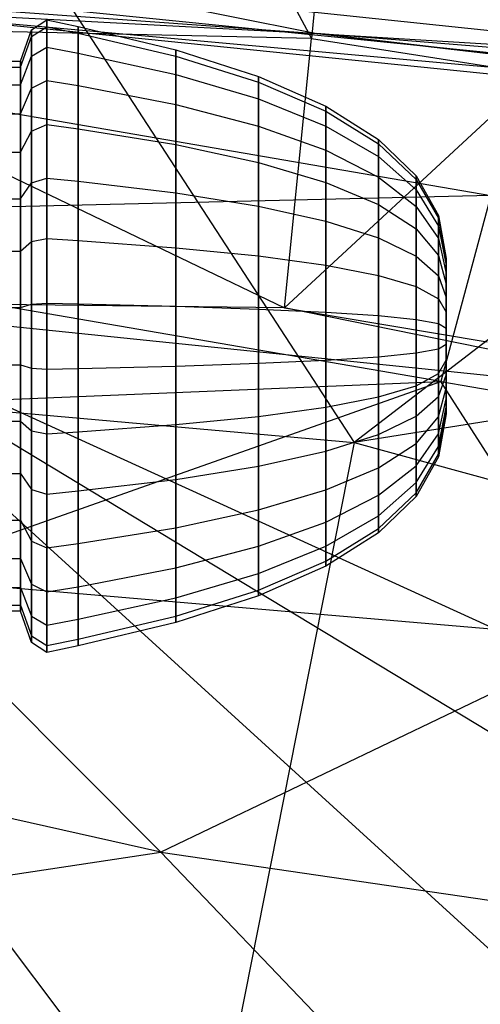
# Model space of a CAD drawing. Extents: x -329 to 319, y -335 to 385.
# Drawn here: x 38 to 52, y 116 to 146 of the extents above; entities that cross this region are included whole.
import ezdxf

# ---------------------------------------------------------------- set-up
doc = ezdxf.new("R2010")
doc.units = 0
doc.layers.get('0').update_dxf_attribs({"color": 13, "linetype": 'CONTINUOUS'})

# ---------------------------------------------------------------- blocks, each defined once
blk = doc.blocks.new('CYLINDER00_1')
for p, q in [((31.212, 150.971, 341.23), (31.684, 151.269, 341.23)), ((31.684, 151.057, 339.221), (31.684, 151.269, 341.23)), ((31.684, 151.269, 341.23), (32.645, 151.07, 341.23)), ((31.684, 151.269, 341.23), (31.684, 151.057, 343.239)), ((32.645, 151.07, 341.23), (32.645, 150.863, 339.262)), ((32.645, 150.863, 343.198), (32.645, 151.07, 341.23)), ((32.645, 151.07, 341.23), (35.626, 150.357, 341.23)), ((30.879, 150.009, 341.23), (31.212, 150.971, 341.23)), ((31.212, 150.766, 339.283), (31.684, 151.057, 339.221)), ((31.212, 150.766, 343.177), (31.684, 151.057, 343.239)), ((31.212, 150.971, 341.23), (31.212, 150.766, 339.283)), ((31.212, 150.766, 343.177), (31.212, 150.971, 341.23)), ((31.684, 150.433, 337.3), (31.684, 151.057, 339.221)), ((31.684, 151.057, 339.221), (32.645, 150.863, 339.262)), ((31.684, 151.057, 343.239), (32.645, 150.863, 343.198)), ((31.684, 151.057, 343.239), (31.684, 150.433, 345.161)), ((32.645, 150.863, 339.262), (32.645, 150.252, 337.38)), ((32.645, 150.252, 345.08), (32.645, 150.863, 343.198)), ((32.645, 150.863, 339.262), (35.626, 150.165, 339.411)), ((32.645, 150.863, 343.198), (35.626, 150.165, 343.05)), ((30.879, 149.825, 339.483), (31.212, 150.766, 339.283)), ((30.879, 149.825, 342.977), (31.212, 150.766, 343.177)), ((31.212, 150.766, 339.283), (31.212, 150.161, 337.421)), ((31.212, 150.161, 345.039), (31.212, 150.766, 343.177)), ((31.212, 150.161, 337.421), (31.684, 150.433, 337.3)), ((31.212, 150.161, 345.039), (31.684, 150.433, 345.161)), ((31.684, 149.423, 335.55), (31.684, 150.433, 337.3)), ((31.684, 150.433, 337.3), (32.645, 150.252, 337.38)), ((31.684, 150.433, 345.161), (32.645, 150.252, 345.08)), ((31.684, 150.433, 345.161), (31.684, 149.423, 346.91)), ((32.645, 150.252, 337.38), (32.645, 149.262, 335.667)), ((32.645, 149.262, 346.794), (32.645, 150.252, 345.08)), ((32.645, 150.252, 337.38), (35.626, 149.6, 337.671)), ((32.645, 150.252, 345.08), (35.626, 149.6, 344.79)), ((35.626, 150.357, 341.23), (38.149, 149.543, 341.23)), ((35.626, 150.165, 339.411), (35.626, 150.357, 341.23)), ((35.626, 150.357, 341.23), (35.626, 150.165, 343.05)), ((35.626, 150.165, 339.411), (38.149, 149.37, 339.58)), ((35.626, 149.6, 337.671), (35.626, 150.165, 339.411)), ((35.626, 150.165, 343.05), (38.149, 149.37, 342.881)), ((35.626, 150.165, 343.05), (35.626, 149.6, 344.79)), ((-22.232, 150.009, 341.23), (30.879, 150.009, 341.23)), ((30.879, 149.282, 337.812), (31.212, 150.161, 337.421)), ((30.879, 149.282, 344.648), (31.212, 150.161, 345.039)), ((30.879, 150.009, 341.23), (30.879, 149.825, 339.483)), ((30.879, 149.825, 342.977), (30.879, 150.009, 341.23)), ((31.212, 150.161, 337.421), (31.212, 149.182, 335.725)), ((31.212, 149.182, 346.735), (31.212, 150.161, 345.039)), ((-22.232, 149.825, 339.483), (30.879, 149.825, 339.483)), ((-22.232, 149.825, 342.977), (30.879, 149.825, 342.977)), ((30.879, 149.825, 339.483), (30.879, 149.282, 337.812)), ((30.879, 149.282, 344.648), (30.879, 149.825, 342.977)), ((35.626, 149.6, 337.671), (38.149, 148.857, 338.001)), ((35.626, 148.685, 336.086), (35.626, 149.6, 337.671)), ((35.626, 149.6, 344.79), (38.149, 148.857, 344.459)), ((35.626, 149.6, 344.79), (35.626, 148.685, 346.374)), ((-22.232, 149.282, 337.812), (30.879, 149.282, 337.812)), ((-22.232, 149.282, 344.648), (30.879, 149.282, 344.648)), ((30.879, 149.282, 337.812), (30.879, 148.404, 336.29)), ((30.879, 148.404, 346.17), (30.879, 149.282, 344.648)), ((31.212, 149.182, 335.725), (31.684, 149.423, 335.55)), ((31.212, 149.182, 346.735), (31.684, 149.423, 346.91)), ((31.684, 148.071, 334.049), (31.684, 149.423, 335.55)), ((31.684, 149.423, 335.55), (32.645, 149.262, 335.667)), ((31.684, 149.423, 346.91), (32.645, 149.262, 346.794)), ((31.684, 149.423, 346.91), (31.684, 148.071, 348.412)), ((38.149, 149.543, 341.23), (40.212, 148.63, 341.23)), ((38.149, 149.37, 339.58), (38.149, 149.543, 341.23)), ((38.149, 149.543, 341.23), (38.149, 149.37, 342.881)), ((38.149, 149.37, 339.58), (40.212, 148.477, 339.77)), ((38.149, 148.857, 338.001), (38.149, 149.37, 339.58)), ((38.149, 149.37, 342.881), (40.212, 148.477, 342.691)), ((38.149, 149.37, 342.881), (38.149, 148.857, 344.459)), ((30.879, 148.404, 336.29), (31.212, 149.182, 335.725)), ((30.879, 148.404, 346.17), (31.212, 149.182, 346.735)), ((31.212, 149.182, 335.725), (31.212, 147.872, 334.27)), ((31.212, 147.872, 348.19), (31.212, 149.182, 346.735)), ((32.645, 149.262, 335.667), (32.645, 147.938, 334.196)), ((32.645, 147.938, 348.264), (32.645, 149.262, 346.794)), ((32.645, 149.262, 335.667), (35.626, 148.685, 336.086)), ((32.645, 149.262, 346.794), (35.626, 148.685, 346.374)), ((35.626, 148.685, 336.086), (38.149, 148.027, 336.564)), ((35.626, 147.461, 334.726), (35.626, 148.685, 336.086)), ((35.626, 148.685, 346.374), (38.149, 148.027, 345.896)), ((35.626, 148.685, 346.374), (35.626, 147.461, 347.734)), ((38.149, 148.857, 338.001), (40.212, 148.023, 338.373)), ((38.149, 148.027, 336.564), (38.149, 148.857, 338.001)), ((38.149, 148.857, 344.459), (40.212, 148.023, 344.088)), ((38.149, 148.857, 344.459), (38.149, 148.027, 345.896)), ((-22.232, 148.404, 336.29), (30.879, 148.404, 336.29)), ((-22.232, 148.404, 346.17), (30.879, 148.404, 346.17)), ((30.879, 148.404, 336.29), (30.879, 147.228, 334.985)), ((30.879, 147.228, 347.476), (30.879, 148.404, 346.17)), ((40.212, 148.63, 341.23), (41.817, 147.617, 341.23)), ((40.212, 148.477, 339.77), (40.212, 148.63, 341.23)), ((40.212, 148.63, 341.23), (40.212, 148.477, 342.691)), ((40.212, 148.477, 339.77), (41.817, 147.486, 339.98)), ((40.212, 148.023, 338.373), (40.212, 148.477, 339.77)), ((40.212, 148.477, 342.691), (41.817, 147.486, 342.48)), ((40.212, 148.477, 342.691), (40.212, 148.023, 344.088)), ((31.212, 147.872, 334.27), (31.684, 148.071, 334.049)), ((31.212, 147.872, 348.19), (31.684, 148.071, 348.412)), ((31.684, 146.437, 332.861), (31.684, 148.071, 334.049)), ((31.684, 148.071, 334.049), (32.645, 147.938, 334.196)), ((31.684, 148.071, 348.412), (32.645, 147.938, 348.264)), ((31.684, 148.071, 348.412), (31.684, 146.437, 349.599)), ((30.879, 147.228, 334.985), (31.212, 147.872, 334.27)), ((30.879, 147.228, 347.476), (31.212, 147.872, 348.19)), ((31.212, 147.872, 334.27), (31.212, 146.288, 333.119)), ((31.212, 146.288, 349.341), (31.212, 147.872, 348.19)), ((32.645, 147.938, 334.196), (32.645, 146.338, 333.033)), ((32.645, 146.338, 349.427), (32.645, 147.938, 348.264)), ((32.645, 147.938, 334.196), (35.626, 147.461, 334.726)), ((32.645, 147.938, 348.264), (35.626, 147.461, 347.734)), ((38.149, 148.027, 336.564), (40.212, 147.289, 337.101)), ((38.149, 146.917, 335.331), (38.149, 148.027, 336.564)), ((38.149, 148.027, 345.896), (40.212, 147.289, 345.359)), ((38.149, 148.027, 345.896), (38.149, 146.917, 347.13)), ((40.212, 148.023, 338.373), (41.817, 147.097, 338.785)), ((40.212, 147.289, 337.101), (40.212, 148.023, 338.373)), ((40.212, 148.023, 344.088), (41.817, 147.097, 343.675)), ((40.212, 148.023, 344.088), (40.212, 147.289, 345.359)), ((35.626, 147.461, 334.726), (38.149, 146.917, 335.331)), ((35.626, 145.981, 333.651), (35.626, 147.461, 334.726)), ((35.626, 147.461, 347.734), (38.149, 146.917, 347.13)), ((35.626, 147.461, 347.734), (35.626, 145.981, 348.809)), ((41.817, 147.617, 341.23), (42.964, 146.504, 341.23)), ((41.817, 147.486, 339.98), (41.817, 147.617, 341.23)), ((41.817, 147.617, 341.23), (41.817, 147.486, 342.48)), ((41.817, 147.486, 339.98), (42.964, 146.397, 340.212)), ((41.817, 147.097, 338.785), (41.817, 147.486, 339.98)), ((41.817, 147.486, 342.48), (42.964, 146.397, 342.249)), ((41.817, 147.486, 342.48), (41.817, 147.097, 343.675)), ((-22.232, 147.228, 334.985), (30.879, 147.228, 334.985)), ((-22.232, 147.228, 347.476), (30.879, 147.228, 347.476)), ((30.879, 147.228, 334.985), (30.879, 145.807, 333.952)), ((30.879, 145.807, 348.508), (30.879, 147.228, 347.476)), ((40.212, 147.289, 337.101), (41.817, 146.469, 337.696)), ((40.212, 146.306, 336.009), (40.212, 147.289, 337.101)), ((40.212, 147.289, 345.359), (41.817, 146.469, 344.764)), ((40.212, 147.289, 345.359), (40.212, 146.306, 346.451)), ((38.149, 146.917, 335.331), (40.212, 146.306, 336.009)), ((38.149, 145.574, 334.355), (38.149, 146.917, 335.331)), ((38.149, 146.917, 347.13), (40.212, 146.306, 346.451)), ((38.149, 146.917, 347.13), (38.149, 145.574, 348.105)), ((41.817, 147.097, 338.785), (42.964, 146.08, 339.238)), ((41.817, 146.469, 337.696), (41.817, 147.097, 338.785)), ((41.817, 147.097, 343.675), (42.964, 146.08, 343.223)), ((41.817, 147.097, 343.675), (41.817, 146.469, 344.764)), ((30.879, 145.807, 333.952), (31.212, 146.288, 333.119)), ((30.879, 145.807, 348.508), (31.212, 146.288, 349.341)), ((31.212, 146.288, 333.119), (31.684, 146.437, 332.861)), ((31.212, 146.288, 349.341), (31.684, 146.437, 349.599)), ((31.212, 146.288, 333.119), (31.212, 144.499, 332.323)), ((31.212, 144.499, 350.137), (31.212, 146.288, 349.341)), ((31.684, 144.591, 332.04), (31.684, 146.437, 332.861)), ((31.684, 146.437, 332.861), (32.645, 146.338, 333.033)), ((31.684, 146.437, 349.599), (32.645, 146.338, 349.427)), ((31.684, 146.437, 349.599), (31.684, 144.591, 350.421)), ((32.645, 146.338, 333.033), (32.645, 144.53, 332.228)), ((32.645, 144.53, 350.232), (32.645, 146.338, 349.427)), ((32.645, 146.338, 333.033), (35.626, 145.981, 333.651)), ((32.645, 146.338, 349.427), (35.626, 145.981, 348.809)), ((40.212, 146.306, 336.009), (41.817, 145.628, 336.762)), ((40.212, 145.118, 335.146), (40.212, 146.306, 336.009)), ((40.212, 146.306, 346.451), (41.817, 145.628, 345.698)), ((40.212, 146.306, 346.451), (40.212, 145.118, 347.314)), ((41.817, 146.469, 337.696), (42.964, 145.568, 338.351)), ((41.817, 145.628, 336.762), (41.817, 146.469, 337.696)), ((41.817, 146.469, 344.764), (42.964, 145.568, 344.11)), ((41.817, 146.469, 344.764), (41.817, 145.628, 345.698)), ((42.964, 146.504, 341.23), (43.652, 145.291, 341.23)), ((42.964, 146.397, 340.212), (42.964, 146.504, 341.23)), ((42.964, 146.504, 341.23), (42.964, 146.397, 342.249)), ((42.964, 146.397, 340.212), (43.652, 145.21, 340.464)), ((42.964, 146.08, 339.238), (42.964, 146.397, 340.212)), ((42.964, 146.397, 342.249), (43.652, 145.21, 341.997)), ((42.964, 146.397, 342.249), (42.964, 146.08, 343.223)), ((35.626, 145.981, 333.651), (38.149, 145.574, 334.355)), ((35.626, 144.309, 332.907), (35.626, 145.981, 333.651)), ((35.626, 145.981, 348.809), (38.149, 145.574, 348.105)), ((35.626, 145.981, 348.809), (35.626, 144.309, 349.554)), ((42.964, 146.08, 339.238), (43.652, 144.972, 339.731)), ((42.964, 145.568, 338.351), (42.964, 146.08, 339.238)), ((42.964, 146.08, 343.223), (43.652, 144.972, 342.729)), ((42.964, 146.08, 343.223), (42.964, 145.568, 344.11)), ((-22.232, 145.807, 333.952), (30.879, 145.807, 333.952)), ((-22.232, 145.807, 348.508), (30.879, 145.807, 348.508)), ((30.879, 145.807, 333.952), (30.879, 144.202, 333.237)), ((30.879, 144.202, 349.223), (30.879, 145.807, 348.508)), ((38.149, 145.574, 334.355), (40.212, 145.118, 335.146)), ((38.149, 144.058, 333.68), (38.149, 145.574, 334.355)), ((38.149, 145.574, 348.105), (40.212, 145.118, 347.314)), ((38.149, 145.574, 348.105), (38.149, 144.058, 348.78)), ((41.817, 145.628, 336.762), (42.964, 144.883, 337.59)), ((41.817, 144.611, 336.024), (41.817, 145.628, 336.762)), ((41.817, 145.628, 345.698), (42.964, 144.883, 344.871)), ((41.817, 145.628, 345.698), (41.817, 144.611, 346.437)), ((42.964, 145.568, 338.351), (43.652, 144.587, 339.064)), ((42.964, 144.883, 337.59), (42.964, 145.568, 338.351)), ((42.964, 145.568, 344.11), (43.652, 144.587, 343.397)), ((42.964, 145.568, 344.11), (42.964, 144.883, 344.871)), ((40.212, 145.118, 335.146), (41.817, 144.611, 336.024)), ((40.212, 143.776, 334.549), (40.212, 145.118, 335.146)), ((40.212, 145.118, 347.314), (41.817, 144.611, 346.437)), ((40.212, 145.118, 347.314), (40.212, 143.776, 347.912)), ((43.652, 145.291, 341.23), (43.881, 143.978, 341.23)), ((43.652, 145.21, 340.464), (43.652, 145.291, 341.23)), ((43.652, 145.291, 341.23), (43.652, 145.21, 341.997)), ((43.652, 145.21, 340.464), (43.881, 143.926, 340.737)), ((43.652, 144.972, 339.731), (43.652, 145.21, 340.464)), ((43.652, 145.21, 341.997), (43.881, 143.926, 341.724)), ((43.652, 145.21, 341.997), (43.652, 144.972, 342.729)), ((42.964, 144.883, 337.59), (43.652, 144.071, 338.491)), ((42.964, 144.055, 336.988), (42.964, 144.883, 337.59)), ((42.964, 144.883, 344.871), (43.652, 144.071, 343.969)), ((42.964, 144.883, 344.871), (42.964, 144.055, 345.473)), ((43.652, 144.972, 339.731), (43.881, 143.773, 340.265)), ((43.652, 144.587, 339.064), (43.652, 144.972, 339.731)), ((43.652, 144.972, 342.729), (43.881, 143.773, 342.195)), ((43.652, 144.972, 342.729), (43.652, 144.587, 343.397)), ((30.879, 144.202, 333.237), (31.212, 144.499, 332.323)), ((30.879, 144.202, 349.223), (31.212, 144.499, 350.137)), ((31.212, 144.499, 332.323), (31.684, 144.591, 332.04)), ((31.212, 144.499, 350.137), (31.684, 144.591, 350.421)), ((31.212, 144.499, 332.323), (31.212, 142.584, 331.916)), ((31.212, 142.584, 350.544), (31.212, 144.499, 350.137)), ((31.684, 142.615, 331.62), (31.684, 144.591, 332.04)), ((31.684, 144.591, 332.04), (32.645, 144.53, 332.228)), ((31.684, 144.591, 350.421), (32.645, 144.53, 350.232)), ((31.684, 144.591, 350.421), (31.684, 142.615, 350.841)), ((32.645, 144.53, 332.228), (32.645, 142.594, 331.817)), ((32.645, 142.594, 350.643), (32.645, 144.53, 350.232)), ((32.645, 144.53, 332.228), (35.626, 144.309, 332.907)), ((32.645, 144.53, 350.232), (35.626, 144.309, 349.554)), ((41.817, 144.611, 336.024), (42.964, 144.055, 336.988)), ((41.817, 143.463, 335.512), (41.817, 144.611, 336.024)), ((41.817, 144.611, 346.437), (42.964, 144.055, 345.473)), ((41.817, 144.611, 346.437), (41.817, 143.463, 346.948)), ((43.652, 144.587, 339.064), (43.881, 143.525, 339.835)), ((43.652, 144.071, 338.491), (43.652, 144.587, 339.064)), ((43.652, 144.587, 343.397), (43.881, 143.525, 342.625)), ((43.652, 144.587, 343.397), (43.652, 144.071, 343.969)), ((-22.232, 144.202, 333.237), (30.879, 144.202, 333.237)), ((-22.232, 144.202, 349.223), (30.879, 144.202, 349.223)), ((30.879, 144.202, 333.237), (30.879, 142.483, 332.872)), ((30.879, 142.483, 349.588), (30.879, 144.202, 349.223)), ((35.626, 144.309, 332.907), (38.149, 144.058, 333.68)), ((35.626, 142.52, 332.526), (35.626, 144.309, 332.907)), ((35.626, 144.309, 349.554), (38.149, 144.058, 348.78)), ((35.626, 144.309, 349.554), (35.626, 142.52, 349.934)), ((38.149, 144.058, 333.68), (40.212, 143.776, 334.549)), ((38.149, 142.435, 333.335), (38.149, 144.058, 333.68)), ((38.149, 144.058, 348.78), (40.212, 143.776, 347.912)), ((38.149, 144.058, 348.78), (38.149, 142.435, 349.125)), ((42.964, 144.055, 336.988), (43.652, 143.448, 338.038)), ((42.964, 143.119, 336.571), (42.964, 144.055, 336.988)), ((42.964, 144.055, 345.473), (43.652, 143.448, 344.422)), ((42.964, 144.055, 345.473), (42.964, 143.119, 345.889)), ((43.652, 144.071, 338.491), (43.881, 143.193, 339.467)), ((43.652, 143.448, 338.038), (43.652, 144.071, 338.491)), ((43.652, 144.071, 343.969), (43.881, 143.193, 342.994)), ((43.652, 144.071, 343.969), (43.652, 143.448, 344.422)), ((43.881, 143.926, 340.737), (43.881, 143.978, 341.23)), ((43.881, 143.978, 341.23), (43.881, 143.926, 341.724)), ((43.881, 143.773, 340.265), (43.881, 143.926, 340.737)), ((43.881, 143.926, 341.724), (43.881, 143.773, 342.195)), ((40.212, 143.776, 334.549), (41.817, 143.463, 335.512)), ((40.212, 142.339, 334.243), (40.212, 143.776, 334.549)), ((40.212, 143.776, 347.912), (41.817, 143.463, 346.948)), ((40.212, 143.776, 347.912), (40.212, 142.339, 348.217)), ((43.881, 143.525, 339.835), (43.881, 143.773, 340.265)), ((43.881, 143.773, 342.195), (43.881, 143.525, 342.625)), ((41.817, 143.463, 335.512), (42.964, 143.119, 336.571)), ((41.817, 142.233, 335.251), (41.817, 143.463, 335.512)), ((41.817, 143.463, 346.948), (42.964, 143.119, 345.889)), ((41.817, 143.463, 346.948), (41.817, 142.233, 347.209)), ((43.652, 143.448, 338.038), (43.881, 142.792, 339.175)), ((43.652, 142.744, 337.725), (43.652, 143.448, 338.038)), ((43.652, 143.448, 344.422), (43.881, 142.792, 343.285)), ((43.652, 143.448, 344.422), (43.652, 142.744, 344.736)), ((43.881, 143.193, 339.467), (43.881, 143.525, 339.835)), ((43.881, 143.525, 342.625), (43.881, 143.193, 342.994)), ((42.964, 143.119, 336.571), (43.652, 142.744, 337.725)), ((42.964, 142.117, 336.358), (42.964, 143.119, 336.571)), ((42.964, 143.119, 345.889), (43.652, 142.744, 344.736)), ((42.964, 143.119, 345.889), (42.964, 142.117, 346.102)), ((43.881, 142.792, 339.175), (43.881, 143.193, 339.467)), ((43.881, 143.193, 342.994), (43.881, 142.792, 343.285)), ((43.652, 142.744, 337.725), (43.881, 142.338, 338.973)), ((43.652, 141.99, 337.564), (43.652, 142.744, 337.725)), ((43.652, 142.744, 344.736), (43.881, 142.338, 343.487)), ((43.652, 142.744, 344.736), (43.652, 141.99, 344.896)), ((43.881, 142.338, 338.973), (43.881, 142.792, 339.175)), ((43.881, 142.792, 343.285), (43.881, 142.338, 343.487)), ((-22.232, 142.483, 332.872), (30.879, 142.483, 332.872)), ((-22.232, 142.483, 349.588), (30.879, 142.483, 349.588)), ((30.879, 142.483, 332.872), (31.212, 142.584, 331.916)), ((30.879, 142.483, 349.588), (31.212, 142.584, 350.544)), ((30.879, 142.483, 332.872), (30.879, 140.727, 332.872)), ((30.879, 140.727, 349.588), (30.879, 142.483, 349.588)), ((31.212, 142.584, 331.916), (31.684, 142.615, 331.62)), ((31.212, 142.584, 350.544), (31.684, 142.615, 350.841)), ((31.212, 142.584, 331.916), (31.212, 140.626, 331.916)), ((31.212, 140.626, 350.544), (31.212, 142.584, 350.544)), ((31.684, 140.595, 331.62), (31.684, 142.615, 331.62)), ((31.684, 142.615, 331.62), (32.645, 142.594, 331.817)), ((31.684, 142.615, 350.841), (32.645, 142.594, 350.643)), ((31.684, 142.615, 350.841), (31.684, 140.595, 350.841)), ((32.645, 142.594, 331.817), (32.645, 140.616, 331.817)), ((32.645, 140.616, 350.643), (32.645, 142.594, 350.643)), ((32.645, 142.594, 331.817), (35.626, 142.52, 332.526)), ((32.645, 142.594, 350.643), (35.626, 142.52, 349.934)), ((35.626, 142.52, 332.526), (38.149, 142.435, 333.335)), ((35.626, 140.69, 332.526), (35.626, 142.52, 332.526)), ((35.626, 142.52, 349.934), (38.149, 142.435, 349.125)), ((35.626, 142.52, 349.934), (35.626, 140.69, 349.934)), ((38.149, 142.435, 333.335), (40.212, 142.339, 334.243)), ((38.149, 140.775, 333.335), (38.149, 142.435, 333.335)), ((38.149, 142.435, 349.125), (40.212, 142.339, 348.217)), ((38.149, 142.435, 349.125), (38.149, 140.775, 349.125)), ((40.212, 142.339, 334.243), (41.817, 142.233, 335.251)), ((40.212, 140.871, 334.243), (40.212, 142.339, 334.243)), ((40.212, 142.339, 348.217), (41.817, 142.233, 347.209)), ((40.212, 142.339, 348.217), (40.212, 140.871, 348.217)), ((41.817, 142.233, 335.251), (42.964, 142.117, 336.358)), ((41.817, 140.977, 335.251), (41.817, 142.233, 335.251)), ((41.817, 142.233, 347.209), (42.964, 142.117, 346.102)), ((41.817, 142.233, 347.209), (41.817, 140.977, 347.209)), ((42.964, 142.117, 336.358), (43.652, 141.99, 337.564)), ((42.964, 141.093, 336.358), (42.964, 142.117, 336.358)), ((42.964, 142.117, 346.102), (43.652, 141.99, 344.896)), ((42.964, 142.117, 346.102), (42.964, 141.093, 346.102)), ((43.881, 141.853, 338.87), (43.881, 142.338, 338.973)), ((43.881, 142.338, 343.487), (43.881, 141.853, 343.59)), ((43.652, 141.99, 337.564), (43.881, 141.853, 338.87)), ((43.652, 141.22, 337.564), (43.652, 141.99, 337.564)), ((43.652, 141.99, 344.896), (43.881, 141.853, 343.59)), ((43.652, 141.99, 344.896), (43.652, 141.22, 344.896)), ((43.881, 141.357, 338.87), (43.881, 141.853, 338.87)), ((43.881, 141.853, 343.59), (43.881, 141.357, 343.59)), ((42.964, 141.093, 336.358), (43.652, 141.22, 337.564)), ((42.964, 141.093, 346.102), (43.652, 141.22, 344.896)), ((43.652, 141.22, 337.564), (43.881, 141.357, 338.87)), ((43.652, 141.22, 344.896), (43.881, 141.357, 343.59)), ((43.652, 140.466, 337.725), (43.652, 141.22, 337.564)), ((43.652, 141.22, 344.896), (43.652, 140.466, 344.736)), ((43.881, 140.872, 338.973), (43.881, 141.357, 338.87)), ((43.881, 141.357, 343.59), (43.881, 140.872, 343.487)), ((38.149, 140.775, 333.335), (40.212, 140.871, 334.243)), ((38.149, 140.775, 349.125), (40.212, 140.871, 348.217)), ((40.212, 140.871, 334.243), (41.817, 140.977, 335.251)), ((40.212, 140.871, 348.217), (41.817, 140.977, 347.209)), ((40.212, 139.434, 334.549), (40.212, 140.871, 334.243)), ((40.212, 140.871, 348.217), (40.212, 139.434, 347.912)), ((41.817, 140.977, 335.251), (42.964, 141.093, 336.358)), ((41.817, 140.977, 347.209), (42.964, 141.093, 346.102)), ((41.817, 139.747, 335.512), (41.817, 140.977, 335.251)), ((41.817, 140.977, 347.209), (41.817, 139.747, 346.948)), ((42.964, 140.091, 336.571), (42.964, 141.093, 336.358)), ((42.964, 141.093, 346.102), (42.964, 140.091, 345.889)), ((43.652, 140.466, 337.725), (43.881, 140.872, 338.973)), ((43.652, 140.466, 344.736), (43.881, 140.872, 343.487)), ((43.881, 140.418, 339.175), (43.881, 140.872, 338.973)), ((43.881, 140.872, 343.487), (43.881, 140.418, 343.285)), ((-22.232, 140.727, 332.872), (30.879, 140.727, 332.872)), ((-22.232, 140.727, 349.588), (30.879, 140.727, 349.588)), ((30.879, 140.727, 332.872), (30.879, 139.008, 333.237)), ((30.879, 139.008, 349.223), (30.879, 140.727, 349.588)), ((30.879, 140.727, 332.872), (31.212, 140.626, 331.916)), ((30.879, 140.727, 349.588), (31.212, 140.626, 350.544)), ((31.212, 140.626, 331.916), (31.212, 138.711, 332.323)), ((31.212, 138.711, 350.137), (31.212, 140.626, 350.544)), ((31.212, 140.626, 331.916), (31.684, 140.595, 331.62)), ((31.212, 140.626, 350.544), (31.684, 140.595, 350.841)), ((31.684, 140.595, 331.62), (32.645, 140.616, 331.817)), ((31.684, 140.595, 350.841), (32.645, 140.616, 350.643)), ((31.684, 138.619, 332.04), (31.684, 140.595, 331.62)), ((31.684, 140.595, 350.841), (31.684, 138.619, 350.421)), ((32.645, 140.616, 331.817), (35.626, 140.69, 332.526)), ((32.645, 140.616, 350.643), (35.626, 140.69, 349.934)), ((32.645, 140.616, 331.817), (32.645, 138.68, 332.228)), ((32.645, 138.68, 350.232), (32.645, 140.616, 350.643)), ((35.626, 140.69, 332.526), (38.149, 140.775, 333.335)), ((35.626, 140.69, 349.934), (38.149, 140.775, 349.125)), ((35.626, 138.901, 332.907), (35.626, 140.69, 332.526)), ((35.626, 140.69, 349.934), (35.626, 138.901, 349.554)), ((38.149, 139.152, 333.68), (38.149, 140.775, 333.335)), ((38.149, 140.775, 349.125), (38.149, 139.152, 348.78)), ((42.964, 140.091, 336.571), (43.652, 140.466, 337.725)), ((42.964, 140.091, 345.889), (43.652, 140.466, 344.736)), ((43.652, 139.762, 338.038), (43.652, 140.466, 337.725)), ((43.652, 140.466, 344.736), (43.652, 139.762, 344.422)), ((43.652, 139.762, 338.038), (43.881, 140.418, 339.175)), ((43.652, 139.762, 344.422), (43.881, 140.418, 343.285)), ((43.881, 140.017, 339.467), (43.881, 140.418, 339.175)), ((43.881, 140.418, 343.285), (43.881, 140.017, 342.994)), ((41.817, 139.747, 335.512), (42.964, 140.091, 336.571)), ((41.817, 139.747, 346.948), (42.964, 140.091, 345.889)), ((42.964, 139.156, 336.987), (42.964, 140.091, 336.571)), ((42.964, 140.091, 345.889), (42.964, 139.156, 345.473)), ((43.652, 139.139, 338.491), (43.881, 140.017, 339.467)), ((43.652, 139.139, 343.969), (43.881, 140.017, 342.994)), ((43.881, 139.685, 339.835), (43.881, 140.017, 339.467)), ((43.881, 140.017, 342.994), (43.881, 139.685, 342.625)), ((40.212, 139.434, 334.549), (41.817, 139.747, 335.512)), ((40.212, 139.434, 347.912), (41.817, 139.747, 346.948)), ((41.817, 138.599, 336.024), (41.817, 139.747, 335.512)), ((41.817, 139.747, 346.948), (41.817, 138.599, 346.437)), ((42.964, 139.156, 336.987), (43.652, 139.762, 338.038)), ((42.964, 139.156, 345.473), (43.652, 139.762, 344.422)), ((43.652, 139.139, 338.491), (43.652, 139.762, 338.038)), ((43.652, 139.762, 344.422), (43.652, 139.139, 343.969)), ((43.652, 138.623, 339.064), (43.881, 139.685, 339.835)), ((43.652, 138.623, 343.397), (43.881, 139.685, 342.625)), ((43.881, 139.437, 340.265), (43.881, 139.685, 339.835)), ((43.881, 139.685, 342.625), (43.881, 139.437, 342.195)), ((38.149, 139.152, 333.68), (40.212, 139.434, 334.549)), ((38.149, 139.152, 348.78), (40.212, 139.434, 347.912)), ((40.212, 138.092, 335.146), (40.212, 139.434, 334.549)), ((40.212, 139.434, 347.912), (40.212, 138.092, 347.314)), ((43.652, 138.238, 339.731), (43.881, 139.437, 340.265)), ((43.652, 138.238, 342.729), (43.881, 139.437, 342.195)), ((43.881, 139.284, 340.737), (43.881, 139.437, 340.265)), ((43.881, 139.437, 342.195), (43.881, 139.284, 341.724)), ((35.626, 138.901, 332.907), (38.149, 139.152, 333.68)), ((35.626, 138.901, 349.554), (38.149, 139.152, 348.78)), ((38.149, 137.636, 334.355), (38.149, 139.152, 333.68)), ((38.149, 139.152, 348.78), (38.149, 137.636, 348.105)), ((41.817, 138.599, 336.024), (42.964, 139.156, 336.987)), ((41.817, 138.599, 346.437), (42.964, 139.156, 345.473)), ((42.964, 138.327, 337.59), (42.964, 139.156, 336.987)), ((42.964, 139.156, 345.473), (42.964, 138.327, 344.871)), ((42.964, 138.327, 337.59), (43.652, 139.139, 338.491)), ((42.964, 138.327, 344.871), (43.652, 139.139, 343.969)), ((43.652, 138, 340.464), (43.881, 139.284, 340.737)), ((43.652, 138, 341.997), (43.881, 139.284, 341.724)), ((43.881, 139.232, 341.23), (43.652, 137.919, 341.23)), ((43.652, 138.623, 339.064), (43.652, 139.139, 338.491)), ((43.652, 139.139, 343.969), (43.652, 138.623, 343.397)), ((43.881, 139.232, 341.23), (43.881, 139.284, 340.737)), ((43.881, 139.284, 341.724), (43.881, 139.232, 341.23)), ((-22.232, 139.008, 333.237), (30.879, 139.008, 333.237)), ((-22.232, 139.008, 349.223), (30.879, 139.008, 349.223)), ((30.879, 139.008, 333.237), (30.879, 137.403, 333.952)), ((30.879, 137.403, 348.508), (30.879, 139.008, 349.223)), ((30.879, 139.008, 333.237), (31.212, 138.711, 332.323)), ((30.879, 139.008, 349.223), (31.212, 138.711, 350.137)), ((32.645, 138.68, 332.228), (35.626, 138.901, 332.907)), ((32.645, 138.68, 350.232), (35.626, 138.901, 349.554)), ((35.626, 137.229, 333.651), (35.626, 138.901, 332.907)), ((35.626, 138.901, 349.554), (35.626, 137.229, 348.809)), ((31.212, 138.711, 332.323), (31.212, 136.922, 333.119)), ((31.212, 136.922, 349.341), (31.212, 138.711, 350.137)), ((31.212, 138.711, 332.323), (31.684, 138.619, 332.04)), ((31.212, 138.711, 350.137), (31.684, 138.619, 350.421)), ((31.684, 138.619, 332.04), (32.645, 138.68, 332.228)), ((31.684, 138.619, 350.421), (32.645, 138.68, 350.232)), ((31.684, 136.773, 332.861), (31.684, 138.619, 332.04)), ((31.684, 138.619, 350.421), (31.684, 136.773, 349.599)), ((32.645, 138.68, 332.228), (32.645, 136.873, 333.033)), ((32.645, 136.873, 349.427), (32.645, 138.68, 350.232)), ((40.212, 138.092, 335.146), (41.817, 138.599, 336.024)), ((40.212, 138.092, 347.314), (41.817, 138.599, 346.437)), ((41.817, 137.582, 336.762), (41.817, 138.599, 336.024)), ((41.817, 138.599, 346.437), (41.817, 137.582, 345.698)), ((42.964, 137.642, 338.351), (43.652, 138.623, 339.064)), ((42.964, 137.642, 344.11), (43.652, 138.623, 343.397)), ((43.652, 138.238, 339.731), (43.652, 138.623, 339.064)), ((43.652, 138.623, 343.397), (43.652, 138.238, 342.729)), ((41.817, 137.582, 336.762), (42.964, 138.327, 337.59)), ((41.817, 137.582, 345.698), (42.964, 138.327, 344.871)), ((42.964, 137.642, 338.351), (42.964, 138.327, 337.59)), ((42.964, 138.327, 344.871), (42.964, 137.642, 344.11)), ((42.964, 137.13, 339.238), (43.652, 138.238, 339.731)), ((42.964, 137.13, 343.223), (43.652, 138.238, 342.729)), ((43.652, 138, 340.464), (43.652, 138.238, 339.731)), ((43.652, 138.238, 342.729), (43.652, 138, 341.997)), ((38.149, 137.636, 334.355), (40.212, 138.092, 335.146)), ((38.149, 137.636, 348.105), (40.212, 138.092, 347.314)), ((40.212, 136.904, 336.009), (40.212, 138.092, 335.146)), ((40.212, 138.092, 347.314), (40.212, 136.904, 346.451)), ((42.964, 136.813, 340.212), (43.652, 138, 340.464)), ((42.964, 136.813, 342.249), (43.652, 138, 341.997)), ((43.652, 137.919, 341.23), (42.964, 136.706, 341.23)), ((43.652, 137.919, 341.23), (43.652, 138, 340.464)), ((43.652, 138, 341.997), (43.652, 137.919, 341.23)), ((35.626, 137.229, 333.651), (38.149, 137.636, 334.355)), ((35.626, 137.229, 348.809), (38.149, 137.636, 348.105)), ((38.149, 136.293, 335.331), (38.149, 137.636, 334.355)), ((38.149, 137.636, 348.105), (38.149, 136.293, 347.13)), ((40.212, 136.904, 336.009), (41.817, 137.582, 336.762)), ((40.212, 136.904, 346.451), (41.817, 137.582, 345.698)), ((41.817, 136.741, 337.696), (42.964, 137.642, 338.351)), ((41.817, 136.741, 344.764), (42.964, 137.642, 344.11)), ((41.817, 136.741, 337.696), (41.817, 137.582, 336.762)), ((41.817, 137.582, 345.698), (41.817, 136.741, 344.764)), ((42.964, 137.13, 339.238), (42.964, 137.642, 338.351)), ((42.964, 137.642, 344.11), (42.964, 137.13, 343.223)), ((-22.232, 137.403, 333.952), (30.879, 137.403, 333.952)), ((-22.232, 137.403, 348.508), (30.879, 137.403, 348.508)), ((30.879, 137.403, 333.952), (30.879, 135.982, 334.985)), ((30.879, 135.982, 347.476), (30.879, 137.403, 348.508)), ((30.879, 137.403, 333.952), (31.212, 136.922, 333.119)), ((30.879, 137.403, 348.508), (31.212, 136.922, 349.341)), ((32.645, 136.873, 333.033), (35.626, 137.229, 333.651)), ((32.645, 136.873, 349.427), (35.626, 137.229, 348.809)), ((35.626, 135.749, 334.726), (35.626, 137.229, 333.651)), ((35.626, 137.229, 348.809), (35.626, 135.749, 347.734)), ((41.817, 136.113, 338.785), (42.964, 137.13, 339.238)), ((41.817, 136.113, 343.675), (42.964, 137.13, 343.223)), ((42.964, 136.813, 340.212), (42.964, 137.13, 339.238)), ((42.964, 137.13, 343.223), (42.964, 136.813, 342.249)), ((31.212, 136.922, 333.119), (31.212, 135.338, 334.27)), ((31.212, 135.338, 348.19), (31.212, 136.922, 349.341)), ((31.212, 136.922, 333.119), (31.684, 136.773, 332.861)), ((31.212, 136.922, 349.341), (31.684, 136.773, 349.599)), ((31.684, 136.773, 332.861), (32.645, 136.873, 333.033)), ((31.684, 136.773, 349.599), (32.645, 136.873, 349.427)), ((31.684, 135.139, 334.049), (31.684, 136.773, 332.861)), ((31.684, 136.773, 349.599), (31.684, 135.139, 348.412)), ((32.645, 136.873, 333.033), (32.645, 135.272, 334.196)), ((32.645, 135.272, 348.264), (32.645, 136.873, 349.427)), ((38.149, 136.293, 335.331), (40.212, 136.904, 336.009)), ((38.149, 136.293, 347.13), (40.212, 136.904, 346.451)), ((40.212, 135.922, 337.101), (40.212, 136.904, 336.009)), ((40.212, 136.904, 346.451), (40.212, 135.922, 345.359)), ((40.212, 135.922, 337.101), (41.817, 136.741, 337.696)), ((40.212, 135.922, 345.359), (41.817, 136.741, 344.764)), ((41.817, 135.724, 339.98), (42.964, 136.813, 340.212)), ((41.817, 135.724, 342.48), (42.964, 136.813, 342.249)), ((41.817, 136.113, 338.785), (41.817, 136.741, 337.696)), ((41.817, 136.741, 344.764), (41.817, 136.113, 343.675)), ((42.964, 136.706, 341.23), (41.817, 135.593, 341.23)), ((42.964, 136.706, 341.23), (42.964, 136.813, 340.212)), ((42.964, 136.813, 342.249), (42.964, 136.706, 341.23)), ((35.626, 135.749, 334.726), (38.149, 136.293, 335.331)), ((35.626, 135.749, 347.734), (38.149, 136.293, 347.13)), ((38.149, 135.183, 336.564), (38.149, 136.293, 335.331)), ((38.149, 136.293, 347.13), (38.149, 135.183, 345.896)), ((40.212, 135.187, 338.373), (41.817, 136.113, 338.785)), ((40.212, 135.187, 344.088), (41.817, 136.113, 343.675)), ((41.817, 135.724, 339.98), (41.817, 136.113, 338.785)), ((41.817, 136.113, 343.675), (41.817, 135.724, 342.48)), ((-22.232, 135.982, 334.985), (30.879, 135.982, 334.985)), ((-22.232, 135.982, 347.476), (30.879, 135.982, 347.476)), ((30.879, 135.982, 334.985), (30.879, 134.806, 336.29)), ((30.879, 134.806, 346.17), (30.879, 135.982, 347.476)), ((30.879, 135.982, 334.985), (31.212, 135.338, 334.27)), ((30.879, 135.982, 347.476), (31.212, 135.338, 348.19)), ((32.645, 135.272, 334.196), (35.626, 135.749, 334.726)), ((32.645, 135.272, 348.264), (35.626, 135.749, 347.734)), ((35.626, 134.525, 336.086), (35.626, 135.749, 334.726)), ((35.626, 135.749, 347.734), (35.626, 134.525, 346.374)), ((38.149, 135.183, 336.564), (40.212, 135.922, 337.101)), ((38.149, 135.183, 345.896), (40.212, 135.922, 345.359)), ((40.212, 135.187, 338.373), (40.212, 135.922, 337.101)), ((40.212, 135.922, 345.359), (40.212, 135.187, 344.088)), ((40.212, 134.733, 339.77), (41.817, 135.724, 339.98)), ((40.212, 134.733, 342.691), (41.817, 135.724, 342.48)), ((41.817, 135.593, 341.23), (41.817, 135.724, 339.98)), ((41.817, 135.724, 342.48), (41.817, 135.593, 341.23)), ((41.817, 135.593, 341.23), (40.212, 134.58, 341.23)), ((31.212, 135.338, 334.27), (31.212, 134.028, 335.725)), ((31.212, 134.028, 346.735), (31.212, 135.338, 348.19)), ((31.212, 135.338, 334.27), (31.684, 135.139, 334.049)), ((31.212, 135.338, 348.19), (31.684, 135.139, 348.412)), ((31.684, 135.139, 334.049), (32.645, 135.272, 334.196)), ((31.684, 135.139, 348.412), (32.645, 135.272, 348.264)), ((31.684, 133.787, 335.55), (31.684, 135.139, 334.049)), ((31.684, 135.139, 348.412), (31.684, 133.787, 346.91)), ((32.645, 135.272, 334.196), (32.645, 133.948, 335.667)), ((32.645, 133.948, 346.794), (32.645, 135.272, 348.264)), ((35.626, 134.525, 336.086), (38.149, 135.183, 336.564)), ((35.626, 134.525, 346.374), (38.149, 135.183, 345.896)), ((38.149, 134.353, 338.001), (40.212, 135.187, 338.373)), ((38.149, 134.353, 344.459), (40.212, 135.187, 344.088)), ((38.149, 134.353, 338.001), (38.149, 135.183, 336.564)), ((38.149, 135.183, 345.896), (38.149, 134.353, 344.459)), ((40.212, 134.733, 339.77), (40.212, 135.187, 338.373)), ((40.212, 135.187, 344.088), (40.212, 134.733, 342.691)), ((-22.232, 134.806, 336.29), (30.879, 134.806, 336.29)), ((-22.232, 134.806, 346.17), (30.879, 134.806, 346.17)), ((30.879, 134.806, 336.29), (30.879, 133.928, 337.812)), ((30.879, 133.928, 344.648), (30.879, 134.806, 346.17)), ((30.879, 134.806, 336.29), (31.212, 134.028, 335.725)), ((30.879, 134.806, 346.17), (31.212, 134.028, 346.735)), ((32.645, 133.948, 335.667), (35.626, 134.525, 336.086)), ((32.645, 133.948, 346.794), (35.626, 134.525, 346.374)), ((35.626, 133.61, 337.671), (35.626, 134.525, 336.086)), ((35.626, 134.525, 346.374), (35.626, 133.61, 344.79)), ((38.149, 133.84, 339.58), (40.212, 134.733, 339.77)), ((38.149, 133.84, 342.881), (40.212, 134.733, 342.691)), ((40.212, 134.58, 341.23), (38.149, 133.667, 341.23)), ((40.212, 134.58, 341.23), (40.212, 134.733, 339.77)), ((40.212, 134.733, 342.691), (40.212, 134.58, 341.23)), ((35.626, 133.61, 337.671), (38.149, 134.353, 338.001)), ((35.626, 133.61, 344.79), (38.149, 134.353, 344.459)), ((38.149, 133.84, 339.58), (38.149, 134.353, 338.001)), ((38.149, 134.353, 344.459), (38.149, 133.84, 342.881)), ((-22.232, 133.928, 337.812), (30.879, 133.928, 337.812)), ((-22.232, 133.928, 344.648), (30.879, 133.928, 344.648)), ((30.879, 133.928, 337.812), (30.879, 133.385, 339.483)), ((30.879, 133.385, 342.977), (30.879, 133.928, 344.648)), ((30.879, 133.928, 337.812), (31.212, 133.049, 337.421)), ((30.879, 133.928, 344.648), (31.212, 133.049, 345.039)), ((31.212, 134.028, 335.725), (31.212, 133.049, 337.421)), ((31.212, 133.049, 345.039), (31.212, 134.028, 346.735)), ((31.212, 134.028, 335.725), (31.684, 133.787, 335.55)), ((31.212, 134.028, 346.735), (31.684, 133.787, 346.91)), ((31.684, 133.787, 335.55), (32.645, 133.948, 335.667)), ((31.684, 133.787, 346.91), (32.645, 133.948, 346.794)), ((32.645, 133.948, 335.667), (32.645, 132.958, 337.38)), ((32.645, 132.958, 345.08), (32.645, 133.948, 346.794)), ((31.684, 132.777, 337.3), (31.684, 133.787, 335.55)), ((31.684, 133.787, 346.91), (31.684, 132.777, 345.161)), ((35.626, 133.045, 339.411), (38.149, 133.84, 339.58)), ((35.626, 133.045, 343.05), (38.149, 133.84, 342.881)), ((38.149, 133.667, 341.23), (35.626, 132.853, 341.23)), ((38.149, 133.667, 341.23), (38.149, 133.84, 339.58)), ((38.149, 133.84, 342.881), (38.149, 133.667, 341.23)), ((-22.232, 133.385, 339.483), (30.879, 133.385, 339.483)), ((-22.232, 133.385, 342.977), (30.879, 133.385, 342.977)), ((30.879, 133.385, 339.483), (30.879, 133.201, 341.23)), ((30.879, 133.201, 341.23), (30.879, 133.385, 342.977)), ((30.879, 133.385, 339.483), (31.212, 132.444, 339.283)), ((30.879, 133.385, 342.977), (31.212, 132.444, 343.177)), ((32.645, 132.958, 337.38), (35.626, 133.61, 337.671)), ((32.645, 132.958, 345.08), (35.626, 133.61, 344.79)), ((35.626, 133.045, 339.411), (35.626, 133.61, 337.671)), ((35.626, 133.61, 344.79), (35.626, 133.045, 343.05)), ((30.879, 133.201, 341.23), (-22.232, 133.201, 341.23)), ((31.212, 132.24, 341.23), (30.879, 133.201, 341.23)), ((31.212, 133.049, 337.421), (31.212, 132.444, 339.283)), ((31.212, 132.444, 343.177), (31.212, 133.049, 345.039)), ((31.212, 133.049, 337.421), (31.684, 132.777, 337.3)), ((31.212, 133.049, 345.039), (31.684, 132.777, 345.161)), ((32.645, 132.347, 339.262), (35.626, 133.045, 339.411)), ((32.645, 132.347, 343.198), (35.626, 133.045, 343.05)), ((35.626, 132.853, 341.23), (35.626, 133.045, 339.411)), ((35.626, 133.045, 343.05), (35.626, 132.853, 341.23)), ((31.684, 132.777, 337.3), (32.645, 132.958, 337.38)), ((31.684, 132.777, 345.161), (32.645, 132.958, 345.08)), ((31.684, 132.153, 339.221), (31.684, 132.777, 337.3)), ((31.684, 132.777, 345.161), (31.684, 132.153, 343.239)), ((32.645, 132.958, 337.38), (32.645, 132.347, 339.262)), ((32.645, 132.347, 343.198), (32.645, 132.958, 345.08)), ((35.626, 132.853, 341.23), (32.645, 132.14, 341.23)), ((31.212, 132.444, 339.283), (31.212, 132.24, 341.23)), ((31.212, 132.24, 341.23), (31.212, 132.444, 343.177)), ((31.212, 132.444, 339.283), (31.684, 132.153, 339.221)), ((31.212, 132.444, 343.177), (31.684, 132.153, 343.239)), ((31.684, 131.941, 341.23), (31.212, 132.24, 341.23)), ((31.684, 132.153, 339.221), (32.645, 132.347, 339.262)), ((31.684, 132.153, 343.239), (32.645, 132.347, 343.198)), ((31.684, 131.941, 341.23), (31.684, 132.153, 339.221)), ((31.684, 132.153, 343.239), (31.684, 131.941, 341.23)), ((32.645, 132.14, 341.23), (31.684, 131.941, 341.23)), ((32.645, 132.347, 339.262), (32.645, 132.14, 341.23)), ((32.645, 132.14, 341.23), (32.645, 132.347, 343.198))]:
    blk.add_line(p, q)
blk = doc.blocks.new('GROUP_5')
at = {"color": 250}
blk.add_blockref('CYLINDER00_1', (323.432, 326.365, 4.295), dxfattribs=at)
blk = doc.blocks.new('GROUP_2')
for p, q in [((281.822, 460.928, 19.545), (291.864, 445.489, 15.202)), ((308.199, 458.003, 19.4), (291.864, 445.489, 15.202)), ((343.58, 453.649, 20.162), (291.864, 445.489, 15.202)), ((287.27, 422.274, 7.143), (268.135, 447.59, 15.323)), ((268.135, 447.59, 15.323), (291.864, 445.489, 15.202)), ((291.864, 445.489, 15.202), (287.27, 422.274, 7.143)), ((291.864, 445.489, 15.202), (316.649, 438.678, 14.497))]:
    blk.add_line(p, q)
blk = doc.blocks.new('GROUP_3')
for p, q in [((294.298, 490.363, 17.742), (291.718, 465.109, 17.49)), ((279.215, 488.757, 17.259), (291.718, 465.109, 17.49)), ((266.379, 465.625, 69.232), (297.198, 460.309, 69.151)), ((291.718, 465.109, 17.49), (272.876, 465.534, 17.193)), ((272.876, 465.534, 17.193), (290.9, 456.881, 18.087)), ((290.9, 456.881, 18.087), (291.718, 465.109, 17.49)), ((291.718, 465.109, 17.49), (298.621, 464.034, 16.547)), ((298.621, 464.034, 16.547), (290.9, 456.881, 18.087)), ((297.198, 460.309, 69.151), (266.792, 459.6, 69.946)), ((297.198, 460.309, 69.151), (295.675, 454.633, 69.418)), ((295.675, 454.633, 69.418), (266.792, 459.6, 69.946)), ((443.207, 304.089, 29.713), (275.462, 457.052, 17.809)), ((275.462, 457.052, 17.809), (439.646, 357.702, 25.295)), ((275.462, 457.052, 17.809), (427.74, 387.495, 23.138)), ((290.9, 456.881, 18.087), (275.462, 457.052, 17.809)), ((275.462, 457.052, 17.809), (305.195, 453.979, 17.202)), ((290.9, 456.881, 18.087), (297.086, 455.838, 17.144)), ((305.195, 453.979, 17.202), (290.9, 456.881, 18.087)), ((271.07, 453.605, 69.987), (295.675, 454.633, 69.418)), ((278.748, 448.644, 69.584), (295.675, 454.633, 69.418)), ((300.7, 446.76, 69.104), (295.675, 454.633, 69.418)), ((295.675, 454.633, 69.418), (334.714, 447.693, 69.188)), ((300.7, 446.76, 69.104), (278.748, 448.644, 69.584)), ((278.748, 448.644, 69.584), (287.117, 440.245, 68.369)), ((300.7, 446.76, 69.104), (287.117, 440.245, 68.369)), ((287.117, 440.245, 68.369), (261.142, 446.087, 69.388)), ((265.238, 436.926, 67.814), (287.117, 440.245, 68.369)), ((294.698, 432.314, 66.947), (287.117, 440.245, 68.369)), ((287.117, 440.245, 68.369), (323.367, 434.949, 67.878))]:
    blk.add_line(p, q)
blk = doc.blocks.new('GROUP_6')
for p, q in [((263.353, 36.237, 183.803), (321.608, 30.409, 184.752)), ((324.112, 27.235, 172.712), (261.123, 33.726, 172.624)), ((261.123, 33.726, 172.624), (275.964, 30.183, 157.912)), ((261.123, 33.726, 172.624), (321.608, 30.409, 184.752)), ((247.445, 32.771, 160.506), (275.964, 30.183, 157.912)), ((268.978, 29.768, 147.974), (275.964, 30.183, 157.912)), ((324.112, 27.235, 172.712), (275.964, 30.183, 157.912)), ((275.964, 30.183, 157.912), (301.708, 27.444, 159.571)), ((275.964, 30.183, 157.912), (289.91, 27.354, 147.213)), ((315.476, 23.653, 140.2), (275.964, 30.183, 157.912)), ((268.978, 29.768, 147.974), (289.91, 27.354, 147.213))]:
    blk.add_line(p, q)
blk = doc.blocks.new('GROUP_8')
blk.add_blockref('GROUP_6', (0, 0, 3.547))

msp = doc.modelspace()

# ---------------------------------------------------------------- block references
at = {"extrusion": (0, -0.182236, 0.983255)}
msp.add_blockref('GROUP_8', (-228.64, 235.689, 472.242), dxfattribs=at)
for name, p in [('GROUP_5', (-316.042, -331.28, -1.295)), ('GROUP_3', (-244.56, -319.324, 428.581))]:
    msp.add_blockref(name, p)
at = {"color": 250}
msp.add_blockref('GROUP_2', (-243.4, -312.045, 401.165), dxfattribs=at)

doc.saveas('drawing.dxf')
